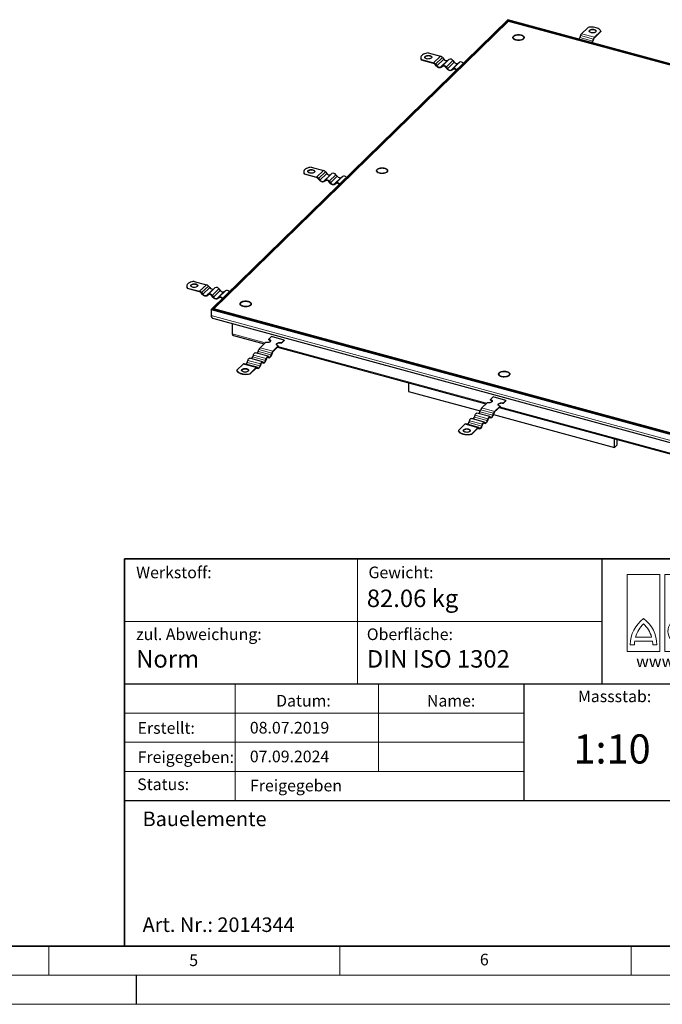
# Model space of a CAD drawing. Units: millimetres. Extents: x 0 to 420, y 0 to 297.
# Drawn here: x 210 to 320, y 0 to 169 of the extents above; entities that cross this region are included whole.
import ezdxf

# ---------------------------------------------------------------- set-up
doc = ezdxf.new("R2010")
doc.units = ezdxf.units.MM
doc.styles.add('SLDTEXTSTYLE0', font='TXT', dxfattribs={"width": 0.605})

# ---------------------------------------------------------------- blocks, each defined once
blk = doc.blocks.new('SW_NOTE_0_18')
at = {"color": 0, "linetype": 'Continuous', "lineweight": 0, "insert": (7.47, 2.58), "char_height": 2, "attachment_point": 2, "style": 'SLDTEXTSTYLE0'}
blk.add_mtext('www.aco.ch', dxfattribs=at)
blk = doc.blocks.new('SW_NOTE_0_19')
at = {"color": 0, "linetype": 'Continuous', "lineweight": 0, "insert": (0, 3.87), "char_height": 3, "attachment_point": 1, "style": 'SLDTEXTSTYLE0'}
blk.add_mtext('ACO AG', dxfattribs=at)
blk = doc.blocks.new('SW_NOTE_0_20')
at = {"color": 0, "linetype": 'Continuous', "lineweight": 0, "char_height": 2, "attachment_point": 1, "style": 'SLDTEXTSTYLE0'}
for s, insert in [('Industrie Kleinzaun', (0, 2.58)), ('CH-8754 Netstal', (0, -0.42))]:
    blk.add_mtext(s, dxfattribs=dict(at, insert=insert))
blk = doc.blocks.new('ACO-Logo')
at = {"color": 179, "linetype": 'Continuous', "lineweight": 18}
for p, q in [((0, 16.17), (0, 2.94)), ((5.59, 16.17), (0, 16.17)), ((5.59, 2.94), (5.59, 16.17)), ((6.46, 16.17), (6.46, 2.94)), ((12.05, 16.17), (6.46, 16.17)), ((12.05, 2.94), (12.05, 16.17)), ((12.93, 2.94), (12.93, 16.17)), ((12.93, 16.17), (18.52, 16.17)), ((18.52, 16.17), (18.52, 2.94)), ((90.64, 13.74), (78.15, 13.15)), ((77.51, 12.77), (76.49, 11.76)), ((78.63, 12.88), (78.84, 3.65)), ((79.85, 11.93), (80.09, 4.98)), ((80.13, 12.24), (89.85, 12.76)), ((90.46, 5.79), (90.16, 12.47)), ((91.53, 4.63), (90.96, 13.46)), ((76.49, 11.76), (76.65, 5.87)), ((81.47, 10.76), (82.27, 10.81)), ((81.51, 10.13), (82.31, 10.17)), ((83.7, 6.67), (84.51, 10.93)), ((84.51, 10.93), (85.35, 10.97)), ((85.35, 10.97), (86.49, 6.88)), ((86.88, 11.07), (88.67, 11.16)), ((87.08, 6.93), (86.88, 11.07)), ((87.55, 10.46), (88.71, 10.53)), ((87.68, 7.61), (87.55, 10.46)), ((89.19, 8.08), (89.09, 10.18)), ((89.82, 8.11), (89.73, 10.21)), ((80.53, 9.73), (80.61, 7.48)), ((81.17, 9.75), (81.24, 7.5)), ((82.69, 9.82), (82.71, 9.37)), ((82.71, 9.35), (83.34, 9.39)), ((83.33, 9.84), (83.34, 9.39)), ((84.64, 8.19), (84.97, 9.97)), ((84.97, 9.97), (85.45, 8.24)), ((10.61, 7.22), (11.22, 7.57)), ((81.63, 7.15), (82.43, 7.21)), ((82.75, 8.08), (83.39, 8.12)), ((82.75, 8.08), (82.77, 7.58)), ((83.39, 8.12), (83.4, 7.61)), ((84.36, 6.72), (84.51, 7.54)), ((84.51, 7.54), (85.63, 7.61)), ((84.64, 8.19), (85.45, 8.24)), ((85.63, 7.61), (85.85, 6.83)), ((85.85, 6.83), (86.49, 6.88)), ((87.08, 6.93), (88.91, 7.07)), ((87.68, 7.61), (88.85, 7.7)), ((4.18, 5.43), (1.41, 5.43)), ((11.23, 5.26), (10.63, 5.62)), ((76.65, 5.87), (78.03, 3.52)), ((80.41, 4.7), (90.18, 5.48)), ((81.68, 6.51), (82.48, 6.58)), ((83.7, 6.67), (84.36, 6.72)), ((0.51, 4.09), (1.21, 4.09)), ((1.26, 4.73), (4.33, 4.73)), ((4.37, 4.09), (5.08, 4.09)), ((78.03, 3.52), (78.36, 3.14)), ((78.8, 2.89), (90.8, 3.85)), ((79.16, 3.36), (91.26, 4.31)), ((88.68, 3.68), (89.67, 2.79)), ((90.8, 3.85), (91.4, 4.35)), ((0, 2.94), (5.59, 2.94)), ((6.46, 2.94), (12.05, 2.94)), ((18.52, 2.94), (12.93, 2.94)), ((78.36, 3.14), (78.47, 3.02)), ((79.26, 2.93), (80.49, 1.53)), ((81.34, 1.2), (89.33, 2.05)), ((89.67, 2.79), (89.75, 2.72)), ((89.75, 2.72), (89.8, 2.67)), ((89.8, 2.67), (89.84, 2.6)), ((89.84, 2.6), (89.87, 2.52)), ((89.87, 2.52), (89.87, 2.31))]:
    blk.add_line(p, q, dxfattribs=at)
for radius in [2.28, 1.58]:
    blk.add_circle((15.72, 6.41), radius, dxfattribs=at)
for centre, radius, start, end in [((90.66, 13.44), 0.3, 3.7249, 92.6996), ((78.19, 12.35), 0.8, 92.6996, 148.2554), ((78.93, 12.89), 0.3, 92.6996, 181.273), ((80.15, 11.94), 0.3, 93.0418, 181.9349), ((89.86, 12.46), 0.3, 2.5148, 93.0418), ((81.53, 9.76), 1, 93.1134, 181.9415), ((82.33, 9.81), 1, 1.9415, 93.1134), ((82.33, 9.81), 0.363, 1.9415, 93.1134), ((88.73, 10.16), 1, 2.6542, 93.1134), ((88.73, 10.16), 0.363, 2.6542, 93.1134), ((6.13, 4.07), 5.62, 126.4236, 179.7474), ((-0.54, 4.07), 5.62, 0.2526, 53.5764), ((9.26, 6.41), 2.28, 30.7309, 330), ((81.53, 9.76), 0.363, 93.1134, 181.9415), ((6.13, 4.07), 4.91, 132.7321, 163.9341), ((-0.54, 4.07), 4.91, 16.0659, 47.2679), ((9.26, 6.41), 1.58, 31.0558, 330), ((81.61, 7.51), 1, 181.9415, 274.3987), ((81.61, 7.51), 0.363, 181.9415, 274.3987), ((82.4, 7.57), 0.363, 274.3987, 1.9415), ((82.4, 7.57), 1, 274.3987, 1.9415), ((88.83, 8.07), 0.363, 274.3987, 2.6542), ((88.83, 8.07), 1, 274.3987, 2.6542), ((90.16, 5.78), 0.3, 274.6063, 2.5148), ((6.13, 4.07), 4.91, 172.3058, 179.7113), ((-0.54, 4.07), 4.91, 0.2887, 7.6942), ((79.14, 3.65), 0.3, 181.273, 274.4996), ((80.39, 4.99), 0.3, 181.9349, 274.6063), ((91.23, 4.61), 0.3, 274.4996, 3.7249), ((78.77, 3.29), 0.4, 221.0091, 274.5606), ((89.05, 4.1), 2.08, 277.7635, 279.1918), ((89.32, 2.43), 0.379, 279.1918, 281.4992), ((89.13, 3.35), 1.32, 281.4992, 285.2551), ((88.05, 7.32), 5.43, 285.2551, 287.1087), ((89.48, 2.66), 0.555, 287.1087, 303.6901), ((89.69, 2.35), 0.188, 303.6901, 332.3803), ((89.77, 2.31), 0.0984, 332.3803, 4.9765), ((81.24, 2.19), 1, 221.4087, 276.0561)]:
    blk.add_arc(centre, radius, start, end, dxfattribs=at)
at = {"color": 7, "linetype": 'Continuous', "lineweight": 0}
for name, p in [('SW_NOTE_0_19', (29.12, 12.75)), ('SW_NOTE_0_20', (28.89, 8.64)), ('SW_NOTE_0_18', (1.9, -0.32))]:
    blk.add_blockref(name, p, dxfattribs=at)

msp = doc.modelspace()

# ---------------------------------------------------------------- linework, layer by layer
at = {"color": 7, "linetype": 'Continuous', "lineweight": 25}
for p, q in [((293.8236, 169.069), (242.8605, 119.3274)), ((390.4021, 142.821), (293.8236, 169.069)), ((293.8236, 169.069), (293.9072, 168.9298)), ((293.9072, 168.9298), (243.1307, 119.3704)), ((243.3334, 119.4027), (293.9699, 168.8254)), ((390.1319, 142.778), (293.9072, 168.9298)), ((293.9072, 168.9298), (293.9072, 168.7642)), ((293.9699, 168.8254), (389.9292, 142.7457)), ((307.5995, 167.719), (306.5034, 166.6492)), ((294.8942, 165.71), (294.9129, 165.6973)), ((296.4104, 165.6973), (296.429, 165.71)), ((306.3219, 166.3339), (306.2064, 166.0091)), ((308.5329, 165.733), (308.4174, 165.4081)), ((308.4504, 165.3797), (308.5659, 165.7046)), ((309.8106, 167.1181), (308.7144, 166.0483)), ((308.7144, 165.9625), (309.8106, 167.0324)), ((309.8106, 167.1181), (309.8106, 167.0324)), ((278.8736, 162.5425), (278.8736, 162.4567)), ((280.1736, 163.3519), (282.2509, 162.7873)), ((282.5948, 162.5558), (282.8137, 162.2842)), ((279.0069, 162.1274), (279.0069, 162.2131)), ((279.0069, 162.2131), (281.0841, 161.6486)), ((281.0841, 161.5629), (279.0069, 162.1274)), ((281.5845, 161.1018), (281.3656, 161.3734)), ((281.4281, 161.417), (281.647, 161.1454)), ((282.3349, 160.9584), (282.5538, 161.1111)), ((282.6163, 161.0335), (282.3974, 160.8808)), ((283.398, 160.6089), (283.1792, 160.8805)), ((283.2417, 160.9241), (283.4606, 160.6525)), ((283.5016, 162.0972), (283.7205, 162.2498)), ((284.1485, 160.4655), (284.3674, 160.6182)), ((284.4084, 162.0629), (284.6273, 161.7913)), ((285.3152, 161.6043), (285.5341, 161.757)), ((284.4299, 160.5406), (284.211, 160.3879)), ((260.0824, 143.7422), (262.1597, 143.1777)), ((258.7823, 142.9328), (258.7823, 142.8471)), ((258.9156, 142.5178), (258.9156, 142.6035)), ((258.9156, 142.6035), (260.9929, 142.0389)), ((260.9929, 141.9532), (258.9156, 142.5178)), ((262.5036, 142.9461), (262.7225, 142.6745)), ((263.4104, 142.4875), (263.6293, 142.6402)), ((264.3172, 142.4532), (264.5361, 142.1816)), ((265.224, 141.9946), (265.4429, 142.1473)), ((271.4661, 142.8435), (271.4848, 142.8307)), ((272.9823, 142.8307), (273.0009, 142.8435)), ((261.4932, 141.4921), (261.2743, 141.7637)), ((261.3369, 141.8074), (261.5558, 141.5357)), ((262.2437, 141.3488), (262.4626, 141.5014)), ((262.5251, 141.4238), (262.3062, 141.2712)), ((263.3068, 140.9992), (263.0879, 141.2708)), ((263.1505, 141.3145), (263.3694, 141.0428)), ((264.0573, 140.8559), (264.2761, 141.0085)), ((264.3387, 140.9309), (264.1198, 140.7783)), ((239.9911, 124.1326), (242.0684, 123.568)), ((238.6911, 123.3231), (238.6911, 123.2374)), ((238.8244, 122.9081), (238.8244, 122.9938)), ((238.8244, 122.9938), (240.9017, 122.4293)), ((240.9017, 122.3435), (238.8244, 122.9081)), ((241.402, 121.8824), (241.1831, 122.1541)), ((241.2456, 122.1977), (241.4645, 121.9261)), ((242.1524, 121.7391), (242.3713, 121.8918)), ((242.4339, 121.8141), (242.215, 121.6615)), ((242.4124, 123.3365), (242.6313, 123.0648)), ((243.3192, 122.8779), (243.5381, 123.0305)), ((244.226, 122.8436), (244.4449, 122.5719)), ((245.1328, 122.385), (245.3517, 122.5376)), ((243.2156, 121.3896), (242.9967, 121.6612)), ((243.0592, 121.7048), (243.2781, 121.4332)), ((243.966, 121.2462), (244.1849, 121.3989)), ((244.2474, 121.3212), (244.0286, 121.1686)), ((243.1307, 119.3704), (242.8605, 119.3274)), ((242.8605, 119.3274), (242.8605, 118.2559)), ((242.8605, 119.3274), (339.439, 93.0794)), ((243.1307, 119.3704), (339.3554, 93.2186)), ((243.3334, 119.4027), (243.3334, 119.3153)), ((339.2928, 93.323), (243.3334, 119.4027)), ((248.038, 119.9769), (248.0567, 119.9642)), ((249.5542, 119.9642), (249.5728, 119.9769)), ((243.334, 117.7641), (339.2926, 91.6846)), ((246.5085, 116.9013), (246.5085, 115.1081)), ((246.7453, 114.8622), (251.9855, 113.438)), ((252.2034, 113.6507), (251.2708, 112.7405)), ((253.2301, 114.6528), (252.7634, 114.1973)), ((252.7634, 114.1116), (252.7634, 114.1973)), ((255.4411, 114.0519), (253.2301, 114.6528)), ((254.9744, 113.5964), (255.4411, 114.0519)), ((255.4411, 113.9662), (254.9744, 113.5107)), ((254.9744, 113.5107), (254.9744, 113.5964)), ((255.4411, 114.0519), (255.4411, 113.9662)), ((252.6691, 111.2648), (250.4581, 111.8657)), ((250.9738, 112.1004), (251.0893, 112.4253)), ((253.1849, 111.4995), (253.3004, 111.8244)), ((253.3334, 111.796), (253.2179, 111.4711)), ((253.4819, 112.1396), (254.4144, 113.0498)), ((254.4144, 112.9641), (253.4819, 112.0539)), ((254.2652, 112.8184), (290.0597, 103.0903)), ((254.4144, 113.0498), (254.4144, 112.9641)), ((247.3036, 108.8684), (248.3998, 109.9383)), ((250.7551, 109.3967), (248.544, 109.9976)), ((249.0598, 110.2323), (249.1753, 110.5571)), ((251.7121, 110.3308), (249.5011, 110.9317)), ((250.0168, 111.1663), (250.1323, 111.4912)), ((251.2709, 109.6313), (251.3864, 109.9562)), ((251.4194, 109.9278), (251.3039, 109.6029)), ((251.5619, 110.1797), (251.8759, 110.0944)), ((251.8319, 110.1183), (251.7164, 110.2177)), ((251.7494, 110.3105), (251.8649, 110.2111)), ((252.2279, 110.5654), (252.3434, 110.8903)), ((252.3764, 110.8619), (252.2609, 110.537)), ((252.5189, 111.1138), (252.8329, 111.0285)), ((252.7889, 111.0524), (252.6734, 111.1518)), ((252.7064, 111.2446), (252.8219, 111.1452)), ((247.3036, 108.8684), (247.3036, 108.7827)), ((249.5147, 108.2675), (250.6108, 109.3374)), ((250.6108, 109.2517), (249.5147, 108.1818)), ((249.5147, 108.1818), (249.5147, 108.2675)), ((250.6047, 109.2457), (250.9189, 109.1603)), ((250.8748, 109.1842), (250.7593, 109.2836)), ((250.7923, 109.3765), (250.9078, 109.277)), ((276.7749, 106.7008), (276.7749, 105.2446)), ((292.4358, 107.9106), (292.4544, 107.8978)), ((293.952, 107.8978), (293.9706, 107.9106)), ((276.7749, 105.2446), (289.0987, 101.8952)), ((290.2776, 103.3029), (289.345, 102.3928)), ((291.3043, 104.3051), (290.8376, 103.8496)), ((290.8376, 103.7638), (290.8376, 103.8496)), ((293.5153, 103.7041), (291.3043, 104.3051)), ((293.0486, 103.2486), (293.5153, 103.7041)), ((293.5153, 103.6184), (293.0486, 103.1629)), ((293.0486, 103.1629), (293.0486, 103.2486)), ((293.5153, 103.7041), (293.5153, 103.6184)), ((290.7433, 100.9171), (288.5323, 101.518)), ((289.048, 101.7527), (289.1635, 102.0775)), ((291.2591, 101.1517), (291.3746, 101.4766)), ((291.4076, 101.4482), (291.2921, 101.1233)), ((291.5561, 101.7918), (292.4886, 102.702)), ((292.4886, 102.6163), (291.5561, 101.7061)), ((292.3394, 102.4707), (328.1339, 92.7425)), ((292.4886, 102.702), (292.4886, 102.6163)), ((287.134, 99.8845), (287.2495, 100.2094)), ((289.7863, 99.983), (287.5753, 100.5839)), ((288.091, 100.8186), (288.2065, 101.1435)), ((289.6361, 99.832), (289.9501, 99.7466)), ((289.9061, 99.7705), (289.7906, 99.8699)), ((289.8236, 99.9628), (289.9391, 99.8634)), ((290.3021, 100.2177), (290.4176, 100.5425)), ((290.4506, 100.5141), (290.3351, 100.1893)), ((290.5931, 100.766), (290.9071, 100.6807)), ((290.8631, 100.7046), (290.7476, 100.804)), ((290.7806, 100.8968), (290.8961, 100.7974)), ((291.3491, 101.2836), (312.1516, 95.6299)), ((285.3778, 98.5207), (286.474, 99.5905)), ((285.3778, 98.5207), (285.3778, 98.435)), ((288.8293, 99.0489), (286.6182, 99.6498)), ((287.5889, 97.9198), (288.685, 98.9896)), ((288.685, 98.9039), (287.5889, 97.834)), ((288.6789, 98.8979), (288.9931, 98.8126)), ((288.949, 98.8365), (288.8335, 98.9359)), ((288.8665, 99.0287), (288.982, 98.9293)), ((289.3451, 99.2836), (289.4606, 99.6085)), ((289.4936, 99.5801), (289.3781, 99.2552)), ((287.5889, 97.834), (287.5889, 97.9198)), ((312.1516, 95.6299), (312.1516, 97.0862)), ((312.6183, 96.0854), (312.6183, 96.9593)), ((312.1516, 95.6299), (312.6183, 96.0854)), ((310, 76.5), (310, 55)), ((410, 55), (228, 55)), ((296.6, 55), (296.6, 35)), ((228, 35), (410, 35))]:
    msp.add_line(p, q, dxfattribs=at)
at = {"color": 8, "linetype": 'Continuous', "lineweight": 18}
for p, q in [((306.2064, 166.0091), (308.4174, 165.4081)), ((308.5329, 165.733), (306.3219, 166.3339)), ((308.7144, 166.0483), (306.5034, 166.6492)), ((282.2509, 162.7873), (281.0841, 161.6486)), ((282.5948, 162.5558), (281.4281, 161.417)), ((281.647, 161.1454), (282.8137, 162.2842)), ((283.5016, 162.0972), (282.3349, 160.9584)), ((283.7205, 162.2498), (282.5538, 161.1111)), ((284.4084, 162.0629), (283.2417, 160.9241)), ((283.4606, 160.6525), (284.6273, 161.7913)), ((285.3152, 161.6043), (284.1485, 160.4655)), ((285.5341, 161.757), (284.3674, 160.6182)), ((262.1597, 143.1777), (260.9929, 142.0389)), ((262.5036, 142.9461), (261.3369, 141.8074)), ((261.5558, 141.5357), (262.7225, 142.6745)), ((263.4104, 142.4875), (262.2437, 141.3488)), ((263.6293, 142.6402), (262.4626, 141.5014)), ((264.3172, 142.4532), (263.1505, 141.3145)), ((263.3694, 141.0428), (264.5361, 142.1816)), ((265.4429, 142.1473), (264.2761, 141.0085)), ((265.224, 141.9946), (264.0573, 140.8559)), ((242.0684, 123.568), (240.9017, 122.4293)), ((242.4124, 123.3365), (241.2456, 122.1977)), ((241.4645, 121.9261), (242.6313, 123.0648)), ((243.3192, 122.8779), (242.1524, 121.7391)), ((243.5381, 123.0305), (242.3713, 121.8918)), ((244.226, 122.8436), (243.0592, 121.7048)), ((243.2781, 121.4332), (244.4449, 122.5719)), ((245.1328, 122.385), (243.966, 121.2462)), ((245.3517, 122.5376), (244.1849, 121.3989)), ((339.439, 92.008), (242.8605, 118.2559)), ((246.5085, 115.1081), (252.131, 113.5801)), ((250.9738, 112.1004), (253.1849, 111.4995)), ((251.0893, 112.4253), (253.3004, 111.8244)), ((251.2708, 112.7405), (253.4819, 112.1396)), ((254.4107, 112.9605), (290.2052, 103.2323)), ((248.3998, 109.9383), (250.6108, 109.3374)), ((249.0598, 110.2323), (251.2709, 109.6313)), ((249.1753, 110.5571), (251.3864, 109.9562)), ((250.0168, 111.1663), (252.2279, 110.5654)), ((250.1323, 111.4912), (252.3434, 110.8903)), ((251.5714, 110.1891), (251.8319, 110.1183)), ((251.7164, 110.2177), (251.6512, 110.2354)), ((252.5284, 111.1232), (252.7889, 111.0524)), ((252.6734, 111.1518), (252.6082, 111.1695)), ((250.6143, 109.255), (250.8748, 109.1842)), ((250.7593, 109.2836), (250.6942, 109.3013)), ((289.048, 101.7527), (291.2591, 101.1517)), ((289.1635, 102.0775), (291.3746, 101.4766)), ((289.345, 102.3928), (291.5561, 101.7918)), ((292.4849, 102.6127), (328.2794, 92.8846)), ((287.134, 99.8845), (289.3451, 99.2836)), ((287.2495, 100.2094), (289.4606, 99.6085)), ((288.091, 100.8186), (290.3021, 100.2177)), ((288.2065, 101.1435), (290.4176, 100.5425)), ((289.6456, 99.8413), (289.9061, 99.7705)), ((289.7906, 99.8699), (289.7254, 99.8877)), ((290.6026, 100.7754), (290.8631, 100.7046)), ((290.7476, 100.804), (290.6824, 100.8217)), ((286.474, 99.5905), (288.685, 98.9896)), ((288.6885, 98.9073), (288.949, 98.8365)), ((288.8335, 98.9359), (288.7684, 98.9536))]:
    msp.add_line(p, q, dxfattribs=at)
at = {"color": 7, "linetype": 'Continuous', "lineweight": 35}
for p, q in [((228, 76.5), (228, 10)), ((228, 76.5), (410, 76.5)), ((20, 10), (415, 10))]:
    msp.add_line(p, q, dxfattribs=at)
at = {"color": 7, "linetype": 'Continuous', "lineweight": 18}
for p, q in [((268, 76.5), (268, 55)), ((228, 65.75), (310, 65.75)), ((228, 55), (410, 55)), ((410, 55), (228, 55)), ((247, 55), (247, 35)), ((271.6, 55), (271.6, 40)), ((228, 50), (296.6, 50)), ((296.6, 45), (228, 45)), ((228, 40), (296.6, 40)), ((215, 10), (215, 5)), ((265, 10), (265, 5)), ((315, 10), (315, 5)), ((15, 5), (415, 5)), ((0, 0), (420, 0))]:
    msp.add_line(p, q, dxfattribs=at)
msp.add_line((230, 5), (230, 0))
at = {"color": 7, "linetype": 'Continuous', "lineweight": 25, "flags": 128}
for points in [[(309.8106, 167.1181), (309.7484, 167.2369), (309.6526, 167.3496), (309.5252, 167.4537), (309.3692, 167.5469), (309.188, 167.6271), (308.9856, 167.6925), (308.7666, 167.7416), (308.5359, 167.7734), (308.2985, 167.7871), (308.0598, 167.7825), (307.825, 167.7597), (307.5995, 167.719)], [(308.6823, 167.3964), (308.8055, 167.3519), (308.9033, 167.2931), (308.9697, 167.2236), (309.0004, 167.1478), (308.9935, 167.0704), (308.9495, 166.9963), (308.8711, 166.9302), (308.7632, 166.8762), (308.6327, 166.8377), (308.4877, 166.8172), (308.3373, 166.8159), (308.191, 166.8338), (308.058, 166.87), (307.9466, 166.9221), (307.8638, 166.9867), (307.8149, 167.06), (307.8029, 167.1372), (307.8286, 167.2135), (307.8903, 167.2842), (307.9841, 167.3447), (308.1043, 167.3913), (308.2431, 167.421), (308.392, 167.4321), (308.5415, 167.4237), (308.6823, 167.3964)], [(294.8121, 166.238), (294.9159, 166.3189), (295.0484, 166.3878), (295.2044, 166.4421), (295.3779, 166.4797), (295.5624, 166.4992), (295.7507, 166.4997), (295.9356, 166.4813), (296.1099, 166.4446), (296.267, 166.3912), (296.4009, 166.323), (296.5063, 166.2426), (296.5793, 166.1532), (296.617, 166.0582), (296.618, 165.9612), (296.5822, 165.866), (296.5111, 165.7762), (296.4073, 165.6953), (296.2749, 165.6264), (296.1189, 165.5721), (295.9453, 165.5345), (295.7609, 165.5151), (295.5726, 165.5145), (295.3877, 165.533), (295.2134, 165.5696), (295.0563, 165.623), (294.9224, 165.6912), (294.817, 165.7716), (294.744, 165.861), (294.7063, 165.956), (294.7053, 166.053), (294.741, 166.1482), (294.8121, 166.238)], [(295.7632, 165.5155), (295.575, 165.5147), (295.3902, 165.5329), (295.2157, 165.5692), (295.0584, 165.6225), (294.9243, 165.6905), (294.8186, 165.7706), (294.7452, 165.8599), (294.707, 165.9548), (294.7055, 166.0517), (294.7408, 166.1469), (294.8115, 166.2368), (294.9148, 166.3178), (295.0468, 166.3868), (295.2025, 166.4413), (295.3758, 166.4791), (295.5601, 166.4988), (295.7482, 166.4995), (295.9331, 166.4814), (296.1075, 166.445), (296.2648, 166.3918), (296.3989, 166.3238), (296.5047, 166.2436), (296.5781, 166.1543), (296.6162, 166.0594), (296.6177, 165.9625), (296.5824, 165.8673), (296.5118, 165.7775), (296.4085, 165.6964), (296.2764, 165.6274), (296.1208, 165.5729), (295.9475, 165.5351), (295.7632, 165.5155)], [(296.2666, 166.3503), (296.3884, 166.2806), (296.4804, 166.1996), (296.5388, 166.1108), (296.5614, 166.0177), (296.5471, 165.9242), (296.4966, 165.8341), (296.4119, 165.7511), (296.2965, 165.6785), (296.155, 165.6194), (295.9934, 165.5762), (295.8182, 165.5506), (295.6366, 165.5438), (295.456, 165.5558), (295.2839, 165.5864), (295.1272, 165.6342), (294.9923, 165.6972), (294.8849, 165.7729), (294.8093, 165.8583), (294.7686, 165.9497), (294.7644, 166.0434), (294.797, 166.1357), (294.8649, 166.2227), (294.9655, 166.3009), (295.0946, 166.3671), (295.2469, 166.4185), (295.4162, 166.4531), (295.5955, 166.4694), (295.7775, 166.4668), (295.9548, 166.4454), (296.1201, 166.406), (296.2666, 166.3503)], [(308.6823, 167.3107), (308.5415, 167.3379), (308.392, 167.3463), (308.2431, 167.3353), (308.1043, 167.3056), (307.9841, 167.259), (307.8903, 167.1985), (307.8286, 167.1278), (307.8081, 167.0802)], [(280.1736, 163.3519), (279.943, 163.3199), (279.7241, 163.2705), (279.522, 163.2049), (279.3411, 163.1246), (279.1854, 163.0313), (279.0585, 162.927), (278.9631, 162.8142), (278.9013, 162.6954), (278.8747, 162.5731), (278.8836, 162.4502), (278.928, 162.3293), (279.0069, 162.2131)], [(279.6334, 162.7708), (279.7197, 162.8342), (279.8339, 162.8846), (279.9689, 162.9188), (280.1161, 162.9346), (280.2663, 162.9311), (280.4102, 162.9084), (280.5385, 162.868), (280.6433, 162.8125), (280.718, 162.7452), (280.7579, 162.6706), (280.7605, 162.5931), (280.7256, 162.5178), (280.6554, 162.4492), (280.5543, 162.3919), (280.4287, 162.3493), (280.2865, 162.3241), (280.1366, 162.3179), (279.9884, 162.3311), (279.8512, 162.3629), (279.7337, 162.4112), (279.6432, 162.4731), (279.5855, 162.5446), (279.5641, 162.6213), (279.5804, 162.6983), (279.6334, 162.7708)], [(279.6334, 162.6851), (279.5804, 162.6126), (279.5698, 162.5837)], [(280.7582, 162.5837), (280.7579, 162.5848), (280.718, 162.6595), (280.6433, 162.7268), (280.5385, 162.7823), (280.4102, 162.8227), (280.2663, 162.8454), (280.1161, 162.8489), (279.9689, 162.8331), (279.8339, 162.7989), (279.7197, 162.7485), (279.6334, 162.6851)], [(282.3974, 160.8808), (282.3103, 160.8352), (282.2109, 160.8107), (282.1031, 160.8083), (281.9909, 160.8281), (281.8788, 160.8693), (281.771, 160.9303), (281.6716, 161.0088), (281.5845, 161.1018)], [(284.211, 160.3879), (284.1239, 160.3423), (284.0245, 160.3178), (283.9167, 160.3154), (283.8045, 160.3352), (283.6924, 160.3764), (283.5846, 160.4374), (283.4852, 160.5159), (283.398, 160.6089)], [(260.0824, 143.7422), (259.8517, 143.7102), (259.6329, 143.6609), (259.4308, 143.5953), (259.2499, 143.5149), (259.0942, 143.4216), (258.9672, 143.3174), (258.8718, 143.2046), (258.8101, 143.0857), (258.7834, 142.9635), (258.7924, 142.8405), (258.8368, 142.7196), (258.9156, 142.6035)], [(259.5421, 143.1611), (259.6284, 143.2246), (259.7427, 143.275), (259.8776, 143.3091), (260.0249, 143.325), (260.1751, 143.3214), (260.3189, 143.2987), (260.4473, 143.2584), (260.5521, 143.2028), (260.6268, 143.1356), (260.6667, 143.0609), (260.6692, 142.9834), (260.6343, 142.9081), (260.5641, 142.8396), (260.4631, 142.7822), (260.3375, 142.7396), (260.1953, 142.7144), (260.0453, 142.7082), (259.8971, 142.7214), (259.76, 142.7532), (259.6425, 142.8016), (259.552, 142.8634), (259.4943, 142.935), (259.4729, 143.0116), (259.4892, 143.0886), (259.5421, 143.1611)], [(259.5421, 143.0754), (259.4892, 143.0029), (259.4786, 142.9741)], [(260.667, 142.9741), (260.6667, 142.9752), (260.6268, 143.0499), (260.5521, 143.1171), (260.4473, 143.1726), (260.3189, 143.213), (260.1751, 143.2357), (260.0249, 143.2392), (259.8776, 143.2234), (259.7427, 143.1893), (259.6284, 143.1389), (259.5421, 143.0754)], [(271.384, 143.3714), (271.4878, 143.4523), (271.6202, 143.5213), (271.7762, 143.5756), (271.9498, 143.6132), (272.1343, 143.6326), (272.3226, 143.6331), (272.5074, 143.6147), (272.6818, 143.5781), (272.8389, 143.5246), (272.9727, 143.4564), (273.0782, 143.3761), (273.1512, 143.2867), (273.1889, 143.1917), (273.1899, 143.0947), (273.1541, 142.9995), (273.083, 142.9097), (272.9792, 142.8288), (272.8468, 142.7598), (272.6908, 142.7055), (272.5172, 142.6679), (272.3328, 142.6485), (272.1445, 142.648), (271.9596, 142.6664), (271.7853, 142.703), (271.6281, 142.7565), (271.4943, 142.8247), (271.3889, 142.905), (271.3159, 142.9944), (271.2782, 143.0895), (271.2772, 143.1864), (271.3129, 143.2816), (271.384, 143.3714)], [(273.1546, 143.0012), (273.0841, 142.9114), (272.981, 142.8303), (272.8491, 142.7612), (272.6936, 142.7066), (272.5203, 142.6687), (272.3361, 142.649), (272.1479, 142.6481), (271.963, 142.6662), (271.7885, 142.7025), (271.6311, 142.7556), (271.4969, 142.8235), (271.3909, 142.9036), (271.3174, 142.9928), (271.279, 143.0877), (271.2773, 143.1847), (271.3124, 143.2799), (271.3829, 143.3698), (271.4861, 143.4508), (271.6179, 143.52), (271.7735, 143.5745), (271.9467, 143.6124), (272.131, 143.6322), (272.3191, 143.633), (272.504, 143.615), (272.6785, 143.5787), (272.8359, 143.5255), (272.9702, 143.4576), (273.0761, 143.3775), (273.1497, 143.2883), (273.188, 143.1934), (273.1897, 143.0965), (273.1546, 143.0012)], [(271.8876, 143.5685), (272.0619, 143.5956), (272.2433, 143.6041), (272.4242, 143.5936), (272.5974, 143.5645), (272.7556, 143.5181), (272.8925, 143.4563), (273.0024, 143.3815), (273.0808, 143.2968), (273.1246, 143.2058), (273.1318, 143.1121), (273.1023, 143.0195), (273.0372, 142.9319), (272.9392, 142.8529), (272.8123, 142.7856), (272.6617, 142.7329), (272.4936, 142.6968), (272.3149, 142.6789), (272.1328, 142.6799), (271.9548, 142.6998), (271.7882, 142.7377), (271.6399, 142.7921), (271.5159, 142.8608), (271.4212, 142.9409), (271.3599, 143.0292), (271.3342, 143.1221), (271.3454, 143.2157), (271.393, 143.3063), (271.4749, 143.39), (271.588, 143.4635), (271.7274, 143.5239), (271.8876, 143.5685)], [(262.3062, 141.2712), (262.2191, 141.2255), (262.1197, 141.2011), (262.0119, 141.1987), (261.8997, 141.2184), (261.7876, 141.2596), (261.6797, 141.3206), (261.5803, 141.3991), (261.4932, 141.4921)], [(264.1198, 140.7783), (264.0327, 140.7326), (263.9333, 140.7082), (263.8255, 140.7058), (263.7133, 140.7255), (263.6012, 140.7667), (263.4933, 140.8277), (263.3939, 140.9062), (263.3068, 140.9992)], [(239.9911, 124.1326), (239.7605, 124.1006), (239.5417, 124.0512), (239.3395, 123.9856), (239.1586, 123.9053), (239.003, 123.8119), (238.876, 123.7077), (238.7806, 123.5949), (238.7189, 123.4761), (238.6922, 123.3538), (238.7011, 123.2308), (238.7455, 123.1099), (238.8244, 122.9938)], [(239.4509, 123.5515), (239.5372, 123.6149), (239.6514, 123.6653), (239.7864, 123.6995), (239.9336, 123.7153), (240.0839, 123.7118), (240.2277, 123.6891), (240.356, 123.6487), (240.4608, 123.5931), (240.5355, 123.5259), (240.5754, 123.4512), (240.578, 123.3738), (240.5431, 123.2984), (240.4729, 123.2299), (240.3718, 123.1726), (240.2463, 123.1299), (240.104, 123.1047), (239.9541, 123.0986), (239.8059, 123.1118), (239.6688, 123.1435), (239.5512, 123.1919), (239.4608, 123.2538), (239.403, 123.3253), (239.3816, 123.402), (239.3979, 123.479), (239.4509, 123.5515)], [(239.4509, 123.4658), (239.3979, 123.3933), (239.3873, 123.3644)], [(240.5757, 123.3644), (240.5754, 123.3655), (240.5355, 123.4402), (240.4608, 123.5074), (240.356, 123.563), (240.2277, 123.6034), (240.0839, 123.626), (239.9336, 123.6296), (239.7864, 123.6138), (239.6514, 123.5796), (239.5372, 123.5292), (239.4509, 123.4658)], [(242.215, 121.6615), (242.1279, 121.6159), (242.0285, 121.5914), (241.9206, 121.589), (241.8085, 121.6088), (241.6963, 121.65), (241.5885, 121.711), (241.4891, 121.7895), (241.402, 121.8824)], [(244.0286, 121.1686), (243.9415, 121.123), (243.8421, 121.0985), (243.7342, 121.0961), (243.6221, 121.1159), (243.5099, 121.1571), (243.4021, 121.2181), (243.3027, 121.2966), (243.2156, 121.3896)], [(249.4945, 119.9297), (249.3508, 119.8671), (249.1862, 119.8201), (249.007, 119.7906), (248.82, 119.7796), (248.6324, 119.7877), (248.4515, 119.8144), (248.2842, 119.8588), (248.137, 119.9191), (248.0154, 119.9931), (247.9242, 120.0779), (247.8668, 120.1702), (247.8455, 120.2665), (247.8611, 120.3631), (247.913, 120.4563), (247.9992, 120.5424), (248.1164, 120.6183), (248.26, 120.6809), (248.4246, 120.7279), (248.6039, 120.7574), (248.7908, 120.7684), (248.9784, 120.7604), (249.1593, 120.7336), (249.3266, 120.6892), (249.4738, 120.6289), (249.5954, 120.5549), (249.6867, 120.4701), (249.744, 120.3778), (249.7653, 120.2815), (249.7497, 120.1849), (249.6978, 120.0918), (249.6116, 120.0056), (249.4945, 119.9297)], [(247.9559, 120.5049), (248.0597, 120.5858), (248.1921, 120.6547), (248.3481, 120.709), (248.5217, 120.7466), (248.7062, 120.7661), (248.8945, 120.7666), (249.0793, 120.7482), (249.2537, 120.7115), (249.4108, 120.6581), (249.5446, 120.5899), (249.6501, 120.5095), (249.7231, 120.4201), (249.7608, 120.3251), (249.7618, 120.2281), (249.726, 120.1329), (249.6549, 120.0431), (249.5511, 119.9622), (249.4187, 119.8933), (249.2627, 119.839), (249.0891, 119.8014), (248.9046, 119.782), (248.7164, 119.7814), (248.5315, 119.7999), (248.3572, 119.8365), (248.2, 119.8899), (248.0662, 119.9581), (247.9607, 120.0385), (247.8878, 120.1279), (247.8501, 120.2229), (247.849, 120.3199), (247.8848, 120.4151), (247.9559, 120.5049)], [(247.9434, 120.1408), (247.909, 120.2329), (247.9113, 120.3267), (247.9502, 120.4183), (248.0241, 120.5041), (248.13, 120.5804), (248.2635, 120.6441), (248.4193, 120.6927), (248.5908, 120.7242), (248.7712, 120.7372), (248.9529, 120.7313), (249.1286, 120.7066), (249.2911, 120.6643), (249.4337, 120.6059), (249.5505, 120.534), (249.6369, 120.4514), (249.6892, 120.3616), (249.7053, 120.2682), (249.6846, 120.175), (249.6279, 120.0858), (249.5375, 120.0044), (249.4172, 119.934), (249.2718, 119.8776), (249.1073, 119.8373), (248.9305, 119.815), (248.7485, 119.8114), (248.5688, 119.8268), (248.3989, 119.8605), (248.2456, 119.9111), (248.1152, 119.9765), (248.013, 120.0542), (247.9434, 120.1408)], [(252.7634, 114.1973), (252.8912, 114.1507), (252.9912, 114.0886), (253.0566, 114.0153), (253.083, 113.9358), (253.0684, 113.8554), (253.014, 113.7798), (252.9235, 113.714), (252.8029, 113.6624), (252.6606, 113.6288), (252.5062, 113.6152), (252.3503, 113.6227), (252.2034, 113.6507)], [(254.4144, 113.0498), (254.2866, 113.0964), (254.1866, 113.1585), (254.1212, 113.2318), (254.0949, 113.3113), (254.1094, 113.3917), (254.1638, 113.4673), (254.2543, 113.5331), (254.3749, 113.5846), (254.5172, 113.6183), (254.6716, 113.6319), (254.8276, 113.6244), (254.9744, 113.5964)], [(254.9744, 113.5107), (254.8276, 113.5387), (254.6716, 113.5462), (254.5172, 113.5326), (254.3749, 113.4989), (254.2543, 113.4474), (254.1638, 113.3816), (254.1094, 113.3059), (254.1002, 113.2802)], [(250.1323, 111.4912), (250.1712, 111.5878), (250.2156, 111.6747), (250.2637, 111.7485), (250.3138, 111.8064), (250.3639, 111.8463), (250.412, 111.8664), (250.4564, 111.8662), (250.4581, 111.8657)], [(249.1753, 110.5571), (249.2142, 110.6537), (249.2586, 110.7406), (249.3067, 110.8144), (249.3568, 110.8724), (249.4069, 110.9122), (249.455, 110.9324), (249.4994, 110.9321), (249.5011, 110.9317)], [(251.3864, 109.9562), (251.4253, 110.0528), (251.4696, 110.1397), (251.5178, 110.2135), (251.5679, 110.2715), (251.6179, 110.3113), (251.6661, 110.3314), (251.7105, 110.3312), (251.7494, 110.3105)], [(251.7164, 110.2177), (251.6845, 110.2346), (251.6482, 110.2348), (251.6088, 110.2183), (251.5679, 110.1857), (251.5269, 110.1383), (251.4875, 110.0779), (251.4512, 110.0068), (251.4194, 109.9278)], [(252.2609, 110.537), (252.2149, 110.4229), (252.1624, 110.3202), (252.1055, 110.2329), (252.0464, 110.1645), (251.9872, 110.1174), (251.9303, 110.0936), (251.8778, 110.0939), (251.8319, 110.1183)], [(251.8649, 110.2111), (251.9038, 110.1905), (251.9481, 110.1902), (251.9963, 110.2104), (252.0464, 110.2502), (252.0964, 110.3081), (252.1446, 110.3819), (252.189, 110.4688), (252.2279, 110.5654)], [(252.3434, 110.8903), (252.3823, 110.9869), (252.4266, 111.0738), (252.4748, 111.1476), (252.5249, 111.2055), (252.5749, 111.2453), (252.6231, 111.2655), (252.6675, 111.2653), (252.7064, 111.2446)], [(252.6734, 111.1518), (252.6415, 111.1687), (252.6052, 111.1689), (252.5658, 111.1524), (252.5249, 111.1198), (252.4839, 111.0724), (252.4445, 111.012), (252.4082, 110.9409), (252.3764, 110.8619)], [(253.2179, 111.4711), (253.1719, 111.3569), (253.1195, 111.2543), (253.0626, 111.167), (253.0034, 111.0985), (252.9442, 111.0515), (252.8873, 111.0276), (252.8348, 111.0279), (252.7889, 111.0524)], [(252.8219, 111.1452), (252.8608, 111.1245), (252.9051, 111.1243), (252.9533, 111.1444), (253.0034, 111.1843), (253.0534, 111.2422), (253.1016, 111.316), (253.146, 111.4029), (253.1849, 111.4995)], [(247.3036, 108.8684), (247.3658, 108.7496), (247.4616, 108.6369), (247.589, 108.5328), (247.745, 108.4396), (247.9262, 108.3595), (248.1286, 108.2941), (248.3476, 108.2449), (248.5784, 108.2132), (248.8157, 108.1994), (249.0545, 108.204), (249.2892, 108.2269), (249.5147, 108.2675)], [(249.5147, 108.1818), (249.2892, 108.1412), (249.0545, 108.1183), (248.8157, 108.1137), (248.5784, 108.1274), (248.3476, 108.1592), (248.1286, 108.2084), (247.9262, 108.2738), (247.745, 108.3539), (247.589, 108.4471), (247.4616, 108.5512), (247.3658, 108.6639), (247.3036, 108.7827)], [(248.4319, 108.5902), (248.3088, 108.6346), (248.2109, 108.6935), (248.1446, 108.763), (248.1139, 108.8388), (248.1207, 108.9162), (248.1648, 108.9902), (248.2432, 109.0564), (248.351, 109.1103), (248.4816, 109.1488), (248.6266, 109.1694), (248.7769, 109.1707), (248.9232, 109.1527), (249.0563, 109.1165), (249.1676, 109.0645), (249.2504, 108.9998), (249.2993, 108.9266), (249.3113, 108.8493), (249.2857, 108.773), (249.224, 108.7024), (249.1301, 108.6419), (249.0099, 108.5953), (248.8711, 108.5655), (248.7222, 108.5545), (248.5727, 108.5629), (248.4319, 108.5902)], [(249.3061, 108.8206), (249.2993, 108.8408), (249.2504, 108.9141), (249.1676, 108.9788), (249.0563, 109.0308), (248.9232, 109.067), (248.7769, 109.085), (248.6266, 109.0836), (248.4816, 109.0631), (248.351, 109.0246), (248.2432, 108.9706), (248.1648, 108.9045), (248.1207, 108.8305), (248.1177, 108.8206)], [(250.6108, 109.3374), (250.636, 109.3597), (250.6609, 109.3772), (250.6854, 109.3898), (250.7091, 109.3974), (250.7318, 109.3998), (250.7535, 109.3971), (250.7737, 109.3893), (250.7923, 109.3765)], [(250.7593, 109.2836), (250.7441, 109.2941), (250.7275, 109.3005), (250.7098, 109.3027), (250.6912, 109.3007), (250.6718, 109.2946), (250.6518, 109.2842), (250.6314, 109.2699), (250.6108, 109.2517)], [(251.3039, 109.6029), (251.2579, 109.4888), (251.2054, 109.3861), (251.1485, 109.2989), (251.0894, 109.2304), (251.0302, 109.1833), (250.9733, 109.1595), (250.9208, 109.1598), (250.8748, 109.1842)], [(250.9078, 109.277), (250.9467, 109.2564), (250.9911, 109.2561), (251.0393, 109.2763), (251.0894, 109.3161), (251.1394, 109.374), (251.1876, 109.4479), (251.232, 109.5348), (251.2709, 109.6313)], [(293.1875, 107.7133), (293.0005, 107.7243), (292.8213, 107.754), (292.6569, 107.8011), (292.5134, 107.8638), (292.3964, 107.9397), (292.3104, 108.0259), (292.2587, 108.1191), (292.2433, 108.2157), (292.2648, 108.312), (292.3224, 108.4043), (292.4138, 108.489), (292.5356, 108.5629), (292.683, 108.6232), (292.8504, 108.6675), (293.0314, 108.6941), (293.2189, 108.702), (293.4059, 108.6909), (293.5851, 108.6613), (293.7496, 108.6142), (293.8931, 108.5515), (294.01, 108.4756), (294.096, 108.3893), (294.1477, 108.2961), (294.1631, 108.1995), (294.1416, 108.1032), (294.084, 108.011), (293.9926, 107.9262), (293.8708, 107.8523), (293.7234, 107.7921), (293.556, 107.7478), (293.375, 107.7212), (293.1875, 107.7133)], [(292.3537, 108.4385), (292.4575, 108.5194), (292.5899, 108.5884), (292.7459, 108.6427), (292.9195, 108.6803), (293.104, 108.6997), (293.2923, 108.7002), (293.4771, 108.6818), (293.6515, 108.6452), (293.8086, 108.5917), (293.9424, 108.5235), (294.0479, 108.4432), (294.1208, 108.3538), (294.1586, 108.2587), (294.1596, 108.1618), (294.1238, 108.0666), (294.0527, 107.9768), (293.9489, 107.8958), (293.8165, 107.8269), (293.6605, 107.7726), (293.4869, 107.735), (293.3024, 107.7156), (293.1141, 107.7151), (292.9293, 107.7335), (292.7549, 107.7701), (292.5978, 107.8236), (292.464, 107.8918), (292.3585, 107.9721), (292.2856, 108.0615), (292.2478, 108.1565), (292.2468, 108.2535), (292.2826, 108.3487), (292.3537, 108.4385)], [(294.0535, 108.3596), (294.0955, 108.2683), (294.1009, 108.1745), (294.0696, 108.0821), (294.0028, 107.9949), (293.9033, 107.9163), (293.7751, 107.8497), (293.6235, 107.7978), (293.4547, 107.7626), (293.2756, 107.7456), (293.0936, 107.7476), (292.916, 107.7683), (292.7502, 107.8071), (292.6029, 107.8623), (292.4802, 107.9316), (292.3871, 108.0122), (292.3274, 108.1008), (292.3036, 108.1938), (292.3166, 108.2873), (292.3659, 108.3776), (292.4495, 108.461), (292.5639, 108.5339), (292.7045, 108.5935), (292.8656, 108.6373), (293.0404, 108.6635), (293.2219, 108.6711), (293.4027, 108.6596), (293.5752, 108.6297), (293.7326, 108.5825), (293.8683, 108.5199), (293.9767, 108.4446), (294.0535, 108.3596)], [(290.8376, 103.8496), (290.9654, 103.8029), (291.0654, 103.7408), (291.1308, 103.6675), (291.1572, 103.588), (291.1426, 103.5077), (291.0882, 103.432), (290.9977, 103.3662), (290.8771, 103.3147), (290.7348, 103.281), (290.5804, 103.2674), (290.4245, 103.2749), (290.2776, 103.3029)], [(292.4886, 102.702), (292.3608, 102.7487), (292.2608, 102.8108), (292.1954, 102.8841), (292.1691, 102.9636), (292.1836, 103.0439), (292.238, 103.1196), (292.3285, 103.1854), (292.4491, 103.2369), (292.5914, 103.2706), (292.7458, 103.2841), (292.9018, 103.2767), (293.0486, 103.2486)], [(293.0486, 103.1629), (292.9018, 103.1909), (292.7458, 103.1984), (292.5914, 103.1849), (292.4491, 103.1512), (292.3285, 103.0997), (292.238, 103.0338), (292.1836, 102.9582), (292.1744, 102.9325)], [(288.2065, 101.1435), (288.2454, 101.24), (288.2898, 101.3269), (288.3379, 101.4008), (288.388, 101.4587), (288.4381, 101.4985), (288.4862, 101.5187), (288.5306, 101.5184), (288.5323, 101.518)], [(287.2495, 100.2094), (287.2884, 100.306), (287.3328, 100.3929), (287.3809, 100.4667), (287.431, 100.5246), (287.4811, 100.5644), (287.5292, 100.5846), (287.5736, 100.5843), (287.5753, 100.5839)], [(289.4606, 99.6085), (289.4995, 99.7051), (289.5438, 99.7919), (289.592, 99.8658), (289.6421, 99.9237), (289.6921, 99.9635), (289.7403, 99.9837), (289.7847, 99.9834), (289.8236, 99.9628)], [(289.7906, 99.8699), (289.7587, 99.8869), (289.7224, 99.8871), (289.683, 99.8706), (289.6421, 99.838), (289.6011, 99.7906), (289.5617, 99.7302), (289.5254, 99.6591), (289.4936, 99.5801)], [(290.3351, 100.1893), (290.2891, 100.0751), (290.2366, 99.9724), (290.1797, 99.8852), (290.1206, 99.8167), (290.0614, 99.7697), (290.0045, 99.7458), (289.952, 99.7461), (289.9061, 99.7705)], [(289.9391, 99.8634), (289.978, 99.8427), (290.0223, 99.8424), (290.0705, 99.8626), (290.1206, 99.9024), (290.1706, 99.9604), (290.2188, 100.0342), (290.2632, 100.1211), (290.3021, 100.2177)], [(290.4176, 100.5425), (290.4565, 100.6391), (290.5008, 100.726), (290.549, 100.7998), (290.5991, 100.8578), (290.6491, 100.8976), (290.6973, 100.9178), (290.7417, 100.9175), (290.7806, 100.8968)], [(290.7476, 100.804), (290.7157, 100.8209), (290.6794, 100.8211), (290.64, 100.8046), (290.5991, 100.7721), (290.5581, 100.7247), (290.5187, 100.6643), (290.4824, 100.5932), (290.4506, 100.5141)], [(291.2921, 101.1233), (291.2461, 101.0092), (291.1937, 100.9065), (291.1368, 100.8193), (291.0776, 100.7508), (291.0184, 100.7037), (290.9615, 100.6799), (290.909, 100.6802), (290.8631, 100.7046)], [(290.8961, 100.7974), (290.935, 100.7768), (290.9793, 100.7765), (291.0275, 100.7967), (291.0776, 100.8365), (291.1276, 100.8944), (291.1758, 100.9683), (291.2202, 101.0551), (291.2591, 101.1517)], [(285.3778, 98.5207), (285.44, 98.4019), (285.5358, 98.2892), (285.6632, 98.1851), (285.8192, 98.0919), (286.0004, 98.0117), (286.2028, 97.9463), (286.4218, 97.8972), (286.6526, 97.8654), (286.8899, 97.8517), (287.1287, 97.8563), (287.3634, 97.8791), (287.5889, 97.9198)], [(287.5889, 97.834), (287.3634, 97.7934), (287.1287, 97.7706), (286.8899, 97.7659), (286.6526, 97.7797), (286.4218, 97.8115), (286.2028, 97.8606), (286.0004, 97.926), (285.8192, 98.0062), (285.6632, 98.0994), (285.5358, 98.2035), (285.44, 98.3162), (285.3778, 98.435)], [(286.5061, 98.2424), (286.383, 98.2869), (286.2851, 98.3457), (286.2188, 98.4152), (286.1881, 98.491), (286.1949, 98.5684), (286.239, 98.6425), (286.3174, 98.7086), (286.4252, 98.7626), (286.5558, 98.8011), (286.7008, 98.8216), (286.8511, 98.8229), (286.9974, 98.8049), (287.1305, 98.7688), (287.2418, 98.7167), (287.3246, 98.6521), (287.3735, 98.5788), (287.3855, 98.5016), (287.3599, 98.4253), (287.2982, 98.3546), (287.2043, 98.2941), (287.0841, 98.2475), (286.9453, 98.2178), (286.7964, 98.2067), (286.6469, 98.2151), (286.5061, 98.2424)], [(287.3803, 98.4729), (287.3735, 98.4931), (287.3246, 98.5663), (287.2418, 98.631), (287.1305, 98.6831), (286.9974, 98.7192), (286.8511, 98.7372), (286.7008, 98.7359), (286.5558, 98.7153), (286.4252, 98.6769), (286.3174, 98.6229), (286.239, 98.5568), (286.1949, 98.4827), (286.1919, 98.4729)], [(288.685, 98.9896), (288.7102, 99.0119), (288.7351, 99.0294), (288.7596, 99.0421), (288.7833, 99.0496), (288.806, 99.0521), (288.8277, 99.0494), (288.8479, 99.0416), (288.8665, 99.0287)], [(288.8335, 98.9359), (288.8183, 98.9464), (288.8017, 98.9528), (288.784, 98.955), (288.7654, 98.953), (288.746, 98.9468), (288.726, 98.9365), (288.7056, 98.9221), (288.685, 98.9039)], [(289.3781, 99.2552), (289.3321, 99.141), (289.2796, 99.0384), (289.2227, 98.9511), (289.1636, 98.8826), (289.1044, 98.8356), (289.0475, 98.8118), (288.995, 98.812), (288.949, 98.8365)], [(288.982, 98.9293), (289.0209, 98.9086), (289.0653, 98.9084), (289.1135, 98.9285), (289.1636, 98.9684), (289.2136, 99.0263), (289.2618, 99.1001), (289.3062, 99.187), (289.3451, 99.2836)]]:
    msp.add_lwpolyline(points, dxfattribs=at)
at = {"color": 7, "linetype": 'Continuous', "lineweight": 25}
for centre, radius, start, end in [((305.3171, 166.3019), 0.9362, 323.232421, 341.775568), ((307.1338, 166.0763), 0.8518, 137.738871, 162.397074), ((309.3448, 165.4754), 0.8518, 137.738871, 162.397074), ((309.2302, 165.4939), 0.6969, 137.738871, 162.397074), ((308.6277, 166.9068), 0.4075, 25.179483, 82.302114), ((307.5281, 165.7009), 0.9362, 323.232421, 341.775568), ((307.2734, 165.7842), 1.2445, 328.097509, 341.037542), ((279.3801, 162.4702), 0.5067, 181.516645, 222.562463), ((282.0605, 162.1333), 0.6812, 38.330959, 73.769849), ((280.8938, 160.9945), 0.6812, 38.330959, 73.769849), ((280.9284, 161.0277), 0.5573, 38.330959, 73.769849), ((282.0967, 161.4412), 0.5383, 213.332632, 296.258341), ((282.7919, 160.6283), 0.5383, 33.332632, 116.258341), ((282.8112, 160.6385), 0.4404, 33.332632, 116.258341), ((283.2635, 162.58), 0.5383, 213.332632, 296.258341), ((283.9103, 160.9483), 0.5383, 213.332632, 296.258341), ((283.9587, 161.7671), 0.5383, 33.332632, 116.258341), ((284.604, 160.1459), 0.5282, 38.421303, 116.609885), ((285.0771, 162.0871), 0.5383, 213.332632, 296.258341), ((285.7707, 161.2847), 0.5282, 38.421303, 116.609885), ((284.6236, 160.1538), 0.4325, 38.18854, 116.593026), ((259.2888, 142.8605), 0.5067, 181.516645, 222.562463), ((260.8025, 141.3849), 0.6812, 38.330959, 73.769849), ((261.9693, 142.5237), 0.6812, 38.330959, 73.769849), ((263.1722, 142.9703), 0.5383, 213.332632, 296.258341), ((263.8674, 142.1574), 0.5383, 33.332632, 116.258341), ((264.9858, 142.4774), 0.5383, 213.332632, 296.258341), ((265.6795, 141.675), 0.5282, 38.421303, 116.609885), ((260.8371, 141.4181), 0.5573, 38.330959, 73.769849), ((262.0055, 141.8315), 0.5383, 213.332632, 296.258341), ((262.7007, 141.0187), 0.5383, 33.332632, 116.258341), ((262.7199, 141.0288), 0.4404, 33.332632, 116.258341), ((263.8191, 141.3386), 0.5383, 213.332632, 296.258341), ((264.5127, 140.5363), 0.5282, 38.421303, 116.609885), ((264.5323, 140.5441), 0.4325, 38.18854, 116.593026), ((241.878, 122.914), 0.6812, 38.330959, 73.769849), ((239.1976, 123.2508), 0.5067, 181.516645, 222.562463), ((240.7113, 121.7752), 0.6812, 38.330959, 73.769849), ((240.7459, 121.8084), 0.5573, 38.330959, 73.769849), ((241.9143, 122.2219), 0.5383, 213.332632, 296.258341), ((242.6095, 121.409), 0.5383, 33.332632, 116.258341), ((242.6287, 121.4192), 0.4404, 33.332632, 116.258341), ((243.081, 123.3606), 0.5383, 213.332632, 296.258341), ((243.7762, 122.5478), 0.5383, 33.332632, 116.258341), ((244.8946, 122.8677), 0.5383, 213.332632, 296.258341), ((245.5882, 122.0654), 0.5282, 38.421303, 116.609885), ((243.7279, 121.729), 0.5383, 213.332632, 296.258341), ((244.4215, 120.9266), 0.5282, 38.421303, 116.609885), ((244.4411, 120.9345), 0.4325, 38.18854, 116.593026), ((252.7121, 113.7123), 0.4026, 24.799545, 82.682052), ((250.2055, 112.3345), 0.8032, 316.063655, 343.054568), ((251.9012, 112.1677), 0.8518, 137.738871, 162.397074), ((254.1123, 111.5668), 0.8518, 137.738871, 162.397074), ((253.9976, 111.5852), 0.6969, 137.738871, 162.397074), ((248.5201, 109.8508), 0.1487, 80.73183, 143.967528), ((248.2915, 110.4664), 0.8032, 316.063655, 343.054568), ((249.2485, 111.4004), 0.8032, 316.063655, 343.054568), ((290.7863, 103.3645), 0.4026, 24.799545, 82.682052), ((288.2797, 101.9868), 0.8032, 316.063655, 343.054568), ((289.9754, 101.8199), 0.8518, 137.738871, 162.397074), ((292.1865, 101.219), 0.8518, 137.738871, 162.397074), ((292.0718, 101.2375), 0.6969, 137.738871, 162.397074), ((286.3657, 100.1186), 0.8032, 316.063655, 343.054568), ((287.3227, 101.0527), 0.8032, 316.063655, 343.054568), ((286.5943, 99.503), 0.1487, 80.73183, 143.967528)]:
    msp.add_arc(centre, radius, start, end, dxfattribs=at)
for centre, major_axis in [((243.9414, 118.428), (1.0676, 0.2771)), ((243.9414, 118.428), (1.0676, 0.2771)), ((247.049, 115.1942), (0.5338, 0.1386)), ((247.049, 115.1942), (0.5338, 0.1386))]:
    msp.add_ellipse(centre, major_axis=major_axis, ratio=0.60923589, start_param=2.98476182, end_param=3.95880198, dxfattribs=at)

# ---------------------------------------------------------------- block references
at = {"color": 7, "linetype": 'Continuous'}
msp.add_blockref('ACO-Logo', (314.3511, 57.6366), dxfattribs=at)

# ---------------------------------------------------------------- texts
at = {"color": 7, "linetype": 'Continuous', "lineweight": 18, "style": 'SLDTEXTSTYLE0'}
for s, insert, char_height, attachment_point in [('Werkstoff:', (230, 75.1611), 2, 1), ('Gewicht:', (269.898, 75.1611), 2, 1), ('82.06 kg', (269.6126, 71.2122), 3, 1), ('zul. Abweichung:', (230, 64.5423), 2, 1), ('Oberfläche:', (269.6126, 64.5423), 2, 1), ('DIN ISO 1302', (269.6126, 60.8119), 3, 1), ('Norm', (230, 60.8119), 3, 1), ('Datum:', (254.0355, 53.1295), 2, 1), ('Name:', (279.9349, 53.1361), 2, 1), ('Massstab:', (312.1625, 53.8816), 2, 2), ('Erstellt:', (230.2614, 48.4499), 2, 1), ('08.07.2019', (249.5285, 48.4989), 2, 1), ('1:10', (311.7302, 46.349), 5, 2), ('Freigegeben:', (230.2614, 43.4434), 2, 1), ('07.09.2024', (249.5285, 43.5603), 2, 1), ('Status:', (230.1851, 38.7794), 2, 1), ('Freigegeben', (249.5568, 38.5582), 2, 1), ('Bauelemente', (231.116, 33.0905), 2.5, 1), ('Art. Nr.: 2014344', (231.1132, 14.9211), 2.5, 1), ('5', (239.875, 8.5638), 2, 2), ('6', (289.7886, 8.6885), 2, 2)]:
    msp.add_mtext(s, dxfattribs=dict(at, insert=insert, char_height=char_height, attachment_point=attachment_point))

doc.saveas('drawing.dxf')
